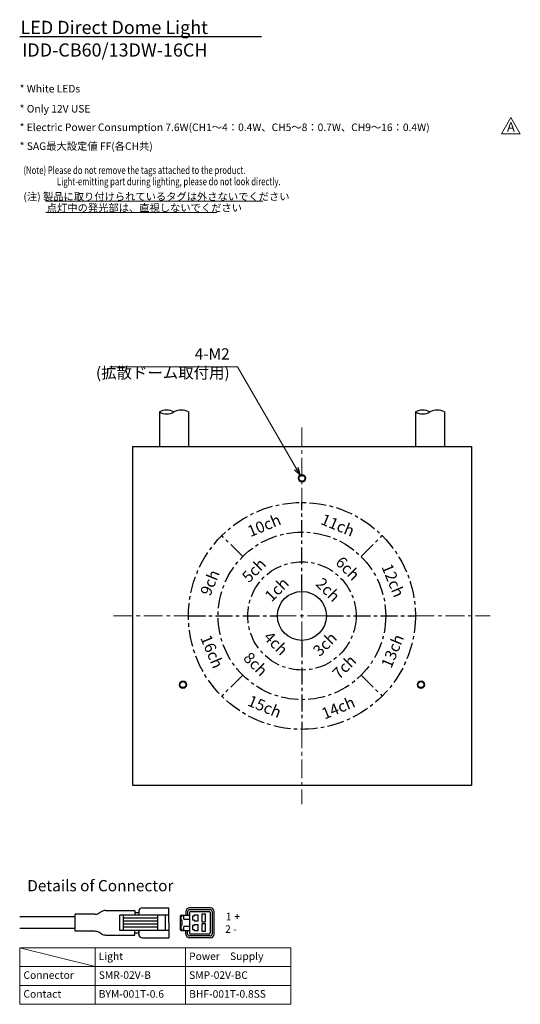
# Model space of a CAD drawing. Units: millimetres. Extents: x 1260 to 18504, y 961 to 7333.
# Drawn here: x 18119 to 18252, y 7071 to 7332 of the extents above; entities that cross this region are included whole.
import ezdxf

# ---------------------------------------------------------------- set-up
doc = ezdxf.new("R2010")
doc.units = ezdxf.units.MM
doc.header["$LTSCALE"] = 4
doc.linetypes.add('CENTER', pattern=[2, 1.25, -0.25, 0.25, -0.25])
for name, color, linetype, lineweight in [('ケーブル', 1, 'Continuous', 25), ('中心線', 1, 'CENTER', 9), ('外形線1', 7, 'Continuous', 25), ('寸法線', 4, 'Continuous', 9), ('文字', 151, 'Continuous', 20), ('特殊指定線', 8, 'CENTER', 25), ('細線', 2, 'Continuous', 9), ('罫線', 6, 'Continuous', 9)]:
    doc.layers.add(name, color=color, linetype=linetype, lineweight=lineweight)
doc.styles.add('SMP-SET', font='SIMPLEX', dxfattribs={"bigfont": 'EXTFONT'})
doc.styles.get("Standard").update_dxf_attribs({"font": 'txt.shx', "bigfont": 'bigfont.shx'})
doc.dimstyles.get("Standard").update_dxf_attribs({"dimtxt": 3, "dimasz": 2, "dimexe": 1.5, "dimexo": 1, "dimgap": 1, "dimtad": 0, "dimdec": 3, "dimdsep": 46, "dimtxsty": 'SMP-SET', "dimblk": 'YAZ1', "dimcen": 2, "dimclrd": 256, "dimclre": 256, "dimclrt": 256, "dimadec": 3, "dimazin": 2, "dimtfac": 1, "dimtdec": 3, "dimtmove": 0, "dimatfit": 3, "dimldrblk": 'YAZ1', "dimfxl": 1, "dimtvp": 1, "dimtolj": 1, "dimarcsym": 0})

# ---------------------------------------------------------------- blocks, each defined once
blk = doc.blocks.new('YAZ1')
at = {"color": 0}
for p, q in [((0, 0), (-1, 0.27)), ((-1, 0), (0, 0)), ((0, 0), (-1, -0.27))]:
    blk.add_line(p, q, dxfattribs=at)

msp = doc.modelspace()

# ---------------------------------------------------------------- linework, layer by layer
at = {"layer": 'ケーブル'}
for p, q in [((18156.0124, 7227.9035), (18156.0124, 7218.7435)), ((18163.7124, 7227.9035), (18163.7124, 7218.7435)), ((18224.0124, 7227.9035), (18224.0124, 7218.7435)), ((18231.7124, 7227.9035), (18231.7124, 7218.7435)), ((18140.6868, 7095.2127), (18139.8882, 7094.7545)), ((18141.6744, 7095.4792), (18149.5136, 7095.479)), ((18149.5136, 7095.479), (18149.5136, 7094.2294)), ((18149.5136, 7094.9794), (18150.5136, 7094.9794)), ((18150.5136, 7095.2294), (18150.5136, 7094.2294)), ((18150.5136, 7094.9794), (18150.5136, 7094.2294)), ((18151.5136, 7096.2294), (18158.5136, 7096.2294)), ((18158.5136, 7092.2294), (18158.5136, 7096.2294)), ((18163.0136, 7095.2294), (18163.0136, 7094.2294)), ((18163.5136, 7095.2294), (18163.5136, 7094.2294)), ((18169.5136, 7096.2294), (18164.0136, 7096.2294)), ((18164.0136, 7095.7294), (18169.5136, 7095.7294)), ((18164.0136, 7094.9294), (18164.0136, 7089.5294)), ((18164.3136, 7095.2294), (18169.2136, 7095.2294)), ((18169.5136, 7094.9294), (18169.5136, 7089.5294)), ((18170.0136, 7095.2294), (18170.0136, 7089.2294)), ((18170.5136, 7089.2294), (18170.5136, 7095.2294)), ((18133.661, 7093.7794), (18118.9091, 7093.7794)), ((18138.8928, 7094.4794), (18133.661, 7094.4794)), ((18133.661, 7089.9794), (18133.661, 7094.4794)), ((18158.5136, 7094.2294), (18145.5136, 7094.2294)), ((18145.5136, 7090.2294), (18145.5136, 7094.2294)), ((18146.5136, 7090.2294), (18146.5136, 7094.2294)), ((18155.5136, 7093.4294), (18146.5136, 7093.4294)), ((18155.5136, 7092.6294), (18146.5136, 7092.6294)), ((18155.5136, 7094.2294), (18155.5136, 7090.2294)), ((18157.5136, 7094.2294), (18157.5136, 7090.2294)), ((18158.5136, 7092.2294), (18158.5136, 7088.2294)), ((18161.5136, 7093.9294), (18161.5136, 7090.5294)), ((18161.8136, 7094.2294), (18164.0136, 7094.2294)), ((18161.8136, 7094.0294), (18162.0136, 7094.0294)), ((18161.8136, 7092.8294), (18161.8136, 7094.0294)), ((18162.0136, 7092.8294), (18161.8136, 7092.8294)), ((18162.0136, 7094.0294), (18162.0136, 7094.2294)), ((18162.0136, 7091.6294), (18162.0136, 7092.8294)), ((18162.5136, 7093.2294), (18162.5136, 7094.2294)), ((18162.5136, 7093.2294), (18164.0136, 7093.2294)), ((18165.2636, 7093.9794), (18164.7636, 7093.9794)), ((18164.7636, 7093.9794), (18164.7636, 7092.9794)), ((18164.7636, 7092.9794), (18165.2636, 7092.9794)), ((18166.2636, 7094.2294), (18165.2636, 7094.2294)), ((18165.2636, 7094.2294), (18165.2636, 7093.9794)), ((18165.2636, 7092.9794), (18165.2636, 7092.7294)), ((18165.2636, 7092.7294), (18166.2636, 7092.7294)), ((18166.2636, 7092.7294), (18166.2636, 7094.2294)), ((18167.2636, 7094.4794), (18167.2636, 7092.4794)), ((18168.2636, 7094.4794), (18167.2636, 7094.4794)), ((18167.2636, 7092.4794), (18168.2636, 7092.4794)), ((18168.2636, 7092.4794), (18168.2636, 7094.4794)), ((18133.661, 7090.6794), (18118.909, 7090.6794)), ((18138.8928, 7089.9794), (18133.661, 7089.9794)), ((18140.6868, 7089.2461), (18139.8882, 7089.7044)), ((18158.5136, 7090.2294), (18145.5136, 7090.2294)), ((18155.5136, 7091.8294), (18146.5136, 7091.8294)), ((18155.5136, 7091.0294), (18146.5136, 7091.0294)), ((18149.5136, 7088.9798), (18149.5136, 7090.2294)), ((18150.5136, 7089.4794), (18149.5136, 7089.4794)), ((18150.5136, 7090.2294), (18150.5136, 7089.4794)), ((18150.5136, 7089.2294), (18150.5136, 7090.2294)), ((18162.0136, 7091.6294), (18161.8136, 7091.6294)), ((18161.8136, 7090.4294), (18161.8136, 7091.6294)), ((18162.0136, 7090.4294), (18161.8136, 7090.4294)), ((18161.8136, 7090.2294), (18164.0136, 7090.2294)), ((18162.0136, 7090.2294), (18162.0136, 7090.4294)), ((18162.5136, 7090.2294), (18162.5136, 7091.2294)), ((18164.0136, 7091.2294), (18162.5136, 7091.2294)), ((18163.0136, 7089.2294), (18163.0136, 7090.2294)), ((18163.5136, 7089.2294), (18163.5136, 7090.2294)), ((18165.2636, 7091.4795), (18164.7636, 7091.4795)), ((18164.7636, 7091.4795), (18164.7636, 7090.4795)), ((18164.7636, 7090.4795), (18165.2636, 7090.4795)), ((18166.2636, 7091.7295), (18165.2636, 7091.7295)), ((18165.2636, 7091.7295), (18165.2636, 7091.4795)), ((18165.2636, 7090.4795), (18165.2636, 7090.2295)), ((18165.2636, 7090.2295), (18166.2636, 7090.2295)), ((18166.2636, 7090.2295), (18166.2636, 7091.7295)), ((18167.2636, 7091.9795), (18167.2636, 7089.9795)), ((18168.2636, 7091.9795), (18167.2636, 7091.9795)), ((18167.2636, 7089.9795), (18168.2636, 7089.9795)), ((18168.2636, 7089.9795), (18168.2636, 7091.9795)), ((18141.6744, 7088.9796), (18149.5136, 7088.9798)), ((18151.5136, 7088.2294), (18158.5136, 7088.2294)), ((18169.5136, 7088.7294), (18164.0136, 7088.7294)), ((18169.5136, 7088.2294), (18164.0136, 7088.2294)), ((18169.2136, 7089.2294), (18164.3136, 7089.2294))]:
    msp.add_line(p, q, dxfattribs=at)
for centre, radius, start, end in [((18157.9374, 7224.4299), 3.9714, 61.006002, 118.993997), ((18161.7874, 7224.4299), 3.9714, 61.006042, 118.993958), ((18225.9374, 7224.4299), 3.9714, 61.006002, 118.993997), ((18229.7874, 7224.4299), 3.9714, 61.006042, 118.993958), ((18157.9373, 7231.3769), 3.9712, 241.00564, 298.99666), ((18225.9373, 7231.3769), 3.9712, 241.00564, 298.99666), ((18138.833, 7096.6344), 2.1558, 271.589572, 299.305495), ((18141.6896, 7093.46), 2.0193, 90.209904, 119.775422), ((18151.5136, 7095.2294), 1, 90, 180), ((18164.0136, 7095.2294), 1, 90, 180), ((18164.0136, 7095.2294), 0.5, 90, 180), ((18164.3136, 7094.9294), 0.3, 90, 180), ((18169.2136, 7094.9294), 0.3, 0, 90), ((18169.5136, 7095.2294), 1, 0, 90), ((18169.5136, 7095.2294), 0.5, 0, 90), ((18161.8136, 7093.9294), 0.3, 90, 180), ((18138.833, 7087.8245), 2.1558, 60.694505, 88.410428), ((18161.8136, 7090.5294), 0.3, 180, 270), ((18164.3136, 7089.5294), 0.3, 180, 270), ((18169.2136, 7089.5294), 0.3, 270, 0), ((18141.6896, 7090.9988), 2.0193, 240.224578, 269.790096), ((18151.5136, 7089.2294), 1, 180, 270), ((18164.0136, 7089.2294), 1, 180, 270), ((18164.0136, 7089.2294), 0.5, 180, 270), ((18169.5136, 7089.2294), 0.5, 270, 0), ((18169.5136, 7089.2294), 1, 270, 0)]:
    msp.add_arc(centre, radius, start, end, dxfattribs=at)
at = {"layer": '中心線'}
for p, q in [((18193.8624, 7223.7435), (18193.8624, 7203.8773)), ((18193.8624, 7180.2435), (18193.8624, 7167.2435)), ((18143.8624, 7173.7435), (18163.7287, 7173.7435)), ((18187.3624, 7173.7435), (18200.3624, 7173.7435)), ((18223.9962, 7173.7435), (18243.8624, 7173.7435)), ((18193.8624, 7143.6097), (18193.8624, 7123.7435))]:
    msp.add_line(p, q, dxfattribs=at)
at = {"layer": '外形線1'}
for p, q in [((18148.8624, 7218.7435), (18238.8624, 7218.7435)), ((18148.8624, 7218.7435), (18148.8624, 7128.7435)), ((18238.8624, 7218.7435), (18238.8624, 7128.7435)), ((18148.8624, 7128.7435), (18238.8624, 7128.7435))]:
    msp.add_line(p, q, dxfattribs=at)
for centre, radius in [((18193.8624, 7210.2435), 0.8), ((18193.8624, 7173.7435), 6.5), ((18162.2525, 7155.4935), 0.8), ((18225.4723, 7155.4935), 0.8)]:
    msp.add_circle(centre, radius, dxfattribs=at)
at = {"layer": '寸法線'}
for p, q in [((18246.8534, 7301.7575), (18249.3534, 7306.0877)), ((18249.3534, 7306.0877), (18251.8534, 7301.7575)), ((18251.8534, 7301.7575), (18246.8534, 7301.7575))]:
    msp.add_line(p, q, dxfattribs=at)
at = {"layer": '文字'}
for p, q in [((18125.8655, 7283.8649), (18183.5127, 7283.8649)), ((18125.8655, 7280.8649), (18171.2676, 7280.8649))]:
    msp.add_line(p, q, dxfattribs=at)
at = {"layer": '特殊指定線', "ltscale": 0.9}
for p, q in [((18193.8624, 7180.2435), (18193.8624, 7203.8773)), ((18178.1252, 7189.4807), (18172.5546, 7195.0513)), ((18209.5996, 7189.4807), (18215.1702, 7195.0513)), ((18163.7287, 7173.7435), (18187.3624, 7173.7435)), ((18200.3624, 7173.7435), (18223.9962, 7173.7435)), ((18193.8624, 7167.2435), (18193.8624, 7143.6097)), ((18178.1252, 7158.0063), (18172.5546, 7152.4357)), ((18209.5996, 7158.0063), (18215.1702, 7152.4357))]:
    msp.add_line(p, q, dxfattribs=at)
for radius in [30.1338, 22.2558, 14.3778]:
    msp.add_circle((18193.8624, 7173.7435), radius, dxfattribs=at)
at = {"layer": '細線'}
for centre in [(18193.8624, 7210.2435), (18162.2525, 7155.4935), (18225.4723, 7155.4935)]:
    msp.add_circle(centre, 1, dxfattribs=at)
at = {"layer": '罫線', "lineweight": 25}
msp.add_line((18118.909, 7327.5827), (18183.0978, 7327.5827), dxfattribs=at)
at = {"layer": '罫線'}
for p, q in [((18118.909, 7085.5827), (18190.909, 7085.5827)), ((18118.909, 7085.5827), (18118.909, 7070.5827)), ((18118.909, 7085.5827), (18138.909, 7080.5827)), ((18138.909, 7085.5827), (18138.909, 7070.5827)), ((18162.909, 7085.5827), (18162.909, 7070.5827)), ((18162.909, 7085.5827), (18162.909, 7070.5827)), ((18190.909, 7085.5827), (18190.909, 7070.5827)), ((18118.909, 7080.5827), (18190.909, 7080.5827)), ((18118.909, 7075.5827), (18190.909, 7075.5827)), ((18118.909, 7070.5827), (18190.909, 7070.5827))]:
    msp.add_line(p, q, dxfattribs=at)

# ---------------------------------------------------------------- texts
at = {"layer": '寸法線'}
for s, rotation, p in [('10ch', 22.5, (18180.1762, 7194.6402)), ('11ch', 337.5, (18198.5906, 7198.2214)), ('6ch', 315, (18202.5312, 7187.7118)), ('5ch', 45, (18179.7571, 7182.3695)), ('12ch', 292.5, (18214.9263, 7186.8035)), ('9ch', 67.5, (18169.5057, 7178.8296)), ('2ch', 315, (18197.2991, 7182.0467)), ('1ch', 45, (18185.795, 7177.2884)), ('16ch', 292.5, (18166.829, 7167.9033)), ('4ch', 315, (18183.4537, 7167.8428)), ('3ch', 45, (18198.5932, 7162.7645)), ('13ch', 67.5, (18217.5697, 7159.6129)), ('8ch', 315, (18178.0624, 7162.3235)), ('7ch', 45, (18203.709, 7156.6991)), ('15ch', 337.5, (18179.1597, 7150.0169)), ('14ch', 22.5, (18199.8554, 7146.1943))]:
    msp.add_text(s, height=3, rotation=rotation, dxfattribs=at).set_placement(p)
at = {"layer": '寸法線', "insert": (18249.3534, 7303.2894), "char_height": 2.5, "width": 2, "attachment_point": 5}
msp.add_mtext('A', dxfattribs=at)
at = {"layer": '寸法線', "insert": (18174.6635, 7235.8721), "char_height": 3, "attachment_point": 9}
msp.add_mtext('4-M2\\P(拡散ドーム取付用)', dxfattribs=at)
at = {"layer": '文字', "width": 0.75}
for s, p in [('(Note) Please do not remove the tags attached to the product.', (18119.9001, 7291.1204)), ('Light-emitting part during lighting, please do not look directly.', (18128.8077, 7288.1204))]:
    msp.add_text(s, height=2, dxfattribs=at).set_placement(p)
at = {"layer": '文字'}
for s, p in [('(注) 製品に取り付けられているタグは外さないでください', (18119.9001, 7284.1204)), ('点灯中の発光部は、直視しないでください', (18126.0984, 7281.1204))]:
    msp.add_text(s, height=2, dxfattribs=at).set_placement(p)
for s, insert, char_height, width, attachment_point in [('LED Direct Dome Light', (18119.1279, 7329.5827), 3.5, 150, 4), ('IDD-CB60/13DW-16CH', (18119.5389, 7323.5827), 3.5, 57.378602, 4), ('* White LEDs', (18118.909, 7313.4999), 2, 70, 4), ('* Only 12V USE', (18118.909, 7308.1693), 2, 70, 4), ('* Electric Power Consumption 7.6W(CH1～4：0.4W、CH5～8：0.7W、CH9～16：0.4W)', (18118.909, 7304.5048), 2, 133.380984, 1), ('* SAG最大設定値 FF(各CH共)', (18118.909, 7299.5048), 2, 133.380984, 1), ('Details of Connector', (18120.909, 7101.7005), 3, 65, 4), ('{\\H0.3x; }1 {\\H0.25x; }+ \\P2 -', (18173.4494, 7092.2294), 2, 47.415494, 4), ('Light', (18139.909, 7083.0827), 2, 20, 4), ('Power\u3000Supply\u3000', (18163.909, 7083.0827), 2, 24, 4), ('Connector', (18119.909, 7078.0827), 2, 20, 4), ('SMR-02V-B', (18139.909, 7078.0827), 2, 20, 4), ('SMP-02V-BC', (18163.909, 7078.0827), 2, 24, 4), ('Contact', (18119.909, 7073.0827), 2, 20, 4), ('BYM-001T-0.6', (18139.909, 7073.0827), 2, 20, 4), ('BHF-001T-0.8SS', (18163.909, 7073.0827), 2, 24, 4)]:
    msp.add_mtext(s, dxfattribs=dict(at, insert=insert, char_height=char_height, width=width, attachment_point=attachment_point))

# ---------------------------------------------------------------- leaders
at = {"layer": '寸法線', "annotation_type": 0, "has_hookline": 1, "hookline_direction": 1, "text_width": 31.8}
msp.add_leader([(18193.3624, 7211.1095), (18176.7563, 7239.8721), (18175.6635, 7239.8721)], dimstyle='STANDARD', override={"dimgap": 1, "dimtad": 1, "dimtxsty": 'Standard', "dimtm": 1e-09, "dimtfac": 0.5, "dimlwd": -1, "dimlwe": -1}, dxfattribs=at)

doc.saveas('drawing.dxf')
